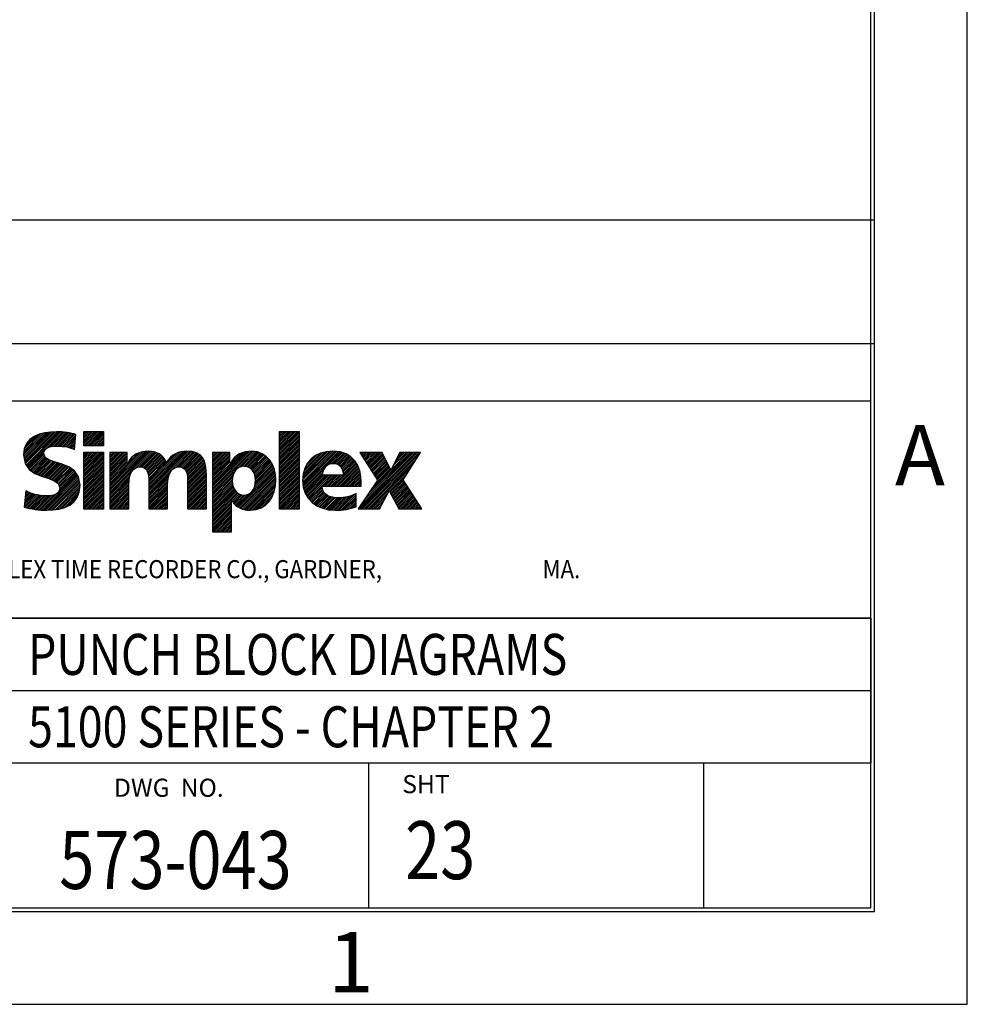
# Model space of a CAD drawing. Extents: x 0 to 22, y 0 to 17.
# Drawn here: x 18.1 to 22, y 0 to 4.1 of the extents above; entities that cross this region are included whole.
import ezdxf
from ezdxf.enums import TextEntityAlignment as Align

# ---------------------------------------------------------------- set-up
doc = ezdxf.new("R2010")
doc.units = 0
doc.header["$LTSCALE"] = 1.21
doc.header["$MEASUREMENT"] = 0
doc.layers.get('0').update_dxf_attribs({"linetype": 'CONTINUOUS'})
doc.styles.get("Standard").update_dxf_attribs({"font": 'txt', "width": 0.8})

msp = doc.modelspace()

# ---------------------------------------------------------------- linework, layer by layer
at = {"color": 7, "linetype": 'Continuous'}
for p, q in [((22, 0), (22, 17)), ((21.615, 0.385), (21.615, 16.615)), ((21.6, 0.4), (21.6, 16.6)), ((21.613297, 3.248725), (0.389429, 3.248725)), ((0.389429, 2.738765), (21.613297, 2.738765)), ((17.5, 2.500001), (21.6, 2.500001)), ((18.087416, 2.276372), (18.179451, 2.368406)), ((18.088378, 2.284784), (18.169954, 2.366359)), ((18.088519, 2.270024), (18.188129, 2.369632)), ((18.08962, 2.263674), (18.196806, 2.370859)), ((18.090723, 2.257326), (18.204933, 2.371534)), ((18.091826, 2.250976), (18.212754, 2.371904)), ((18.092928, 2.244628), (18.220576, 2.372274)), ((18.094742, 2.23899), (18.228098, 2.372345)), ((18.09775, 2.234547), (18.235383, 2.372179)), ((18.100756, 2.230103), (18.242434, 2.371779)), ((18.103765, 2.225659), (18.249386, 2.371281)), ((18.175767, 2.367885), (18.152694, 2.361833)), ((18.199904, 2.371296), (18.175767, 2.367885)), ((18.194287, 2.308729), (18.256211, 2.370653)), ((18.224023, 2.372437), (18.199904, 2.371296)), ((18.204097, 2.311089), (18.2629, 2.369892)), ((18.212622, 2.312163), (18.269489, 2.36903)), ((18.220504, 2.312595), (18.275831, 2.36792)), ((18.235319, 2.372183), (18.224023, 2.372437)), ((18.2282, 2.312838), (18.282106, 2.366746)), ((18.246462, 2.371549), (18.235319, 2.372183)), ((18.257482, 2.370536), (18.246462, 2.371549)), ((18.268106, 2.369272), (18.257482, 2.370536)), ((18.278228, 2.3675), (18.268106, 2.369272)), ((18.287955, 2.365606), (18.278228, 2.3675)), ((18.337684, 2.374027), (18.419625, 2.374027)), ((18.337684, 2.31397), (18.337684, 2.374027)), ((18.337684, 2.366576), (18.345135, 2.374027)), ((18.337684, 2.359125), (18.352584, 2.374027)), ((18.337684, 2.351674), (18.360037, 2.374027)), ((18.337684, 2.344222), (18.367488, 2.374027)), ((18.337684, 2.336771), (18.374939, 2.374027)), ((18.337684, 2.32932), (18.38239, 2.374027)), ((18.337684, 2.321869), (18.389841, 2.374027)), ((18.337684, 2.314418), (18.397292, 2.374027)), ((18.344686, 2.31397), (18.404743, 2.374027)), ((18.352136, 2.31397), (18.412195, 2.374027)), ((18.359588, 2.31397), (18.419625, 2.374008)), ((18.367039, 2.31397), (18.419626, 2.366555)), ((18.419625, 2.374027), (18.419625, 2.31397)), ((19.148203, 2.373518), (19.230019, 2.373518)), ((19.148203, 2.051219), (19.148203, 2.373518)), ((19.148203, 2.366067), (19.155654, 2.373518)), ((19.148203, 2.358615), (19.163107, 2.373518)), ((19.148203, 2.351165), (19.170556, 2.373518)), ((19.148203, 2.343713), (19.178007, 2.373518)), ((19.148203, 2.336263), (19.18546, 2.373518)), ((19.148203, 2.328811), (19.192911, 2.373518)), ((19.148203, 2.32136), (19.200362, 2.373518)), ((19.148203, 2.313908), (19.207811, 2.373518)), ((19.148203, 2.306457), (19.215264, 2.373518)), ((19.148203, 2.299006), (19.222715, 2.373518)), ((19.148203, 2.291555), (19.230019, 2.37337)), ((19.230019, 2.373518), (19.230019, 2.051219)), ((18.08946, 2.293318), (18.159854, 2.363711)), ((18.090542, 2.30185), (18.148799, 2.360106)), ((18.095997, 2.314757), (18.135418, 2.354178)), ((18.113678, 2.339889), (18.099711, 2.323302)), ((18.131704, 2.352531), (18.113678, 2.339889)), ((18.152694, 2.361833), (18.131704, 2.352531)), ((18.235542, 2.312728), (18.288321, 2.365508)), ((18.242641, 2.312378), (18.294199, 2.363934)), ((18.249528, 2.311813), (18.300002, 2.362286)), ((18.256141, 2.310974), (18.303995, 2.358829)), ((18.262555, 2.309938), (18.303315, 2.350697)), ((18.268798, 2.308729), (18.302635, 2.342566)), ((18.274846, 2.307326), (18.301954, 2.334436)), ((18.280641, 2.30567), (18.301276, 2.326303)), ((18.296915, 2.363208), (18.287955, 2.365606)), ((18.304181, 2.361039), (18.296915, 2.363208)), ((18.298997, 2.299085), (18.304181, 2.361039)), ((18.37449, 2.31397), (18.419625, 2.359104)), ((18.381941, 2.31397), (18.419625, 2.351653)), ((18.389392, 2.31397), (18.419625, 2.344202)), ((18.396843, 2.31397), (18.419625, 2.336752)), ((18.404294, 2.31397), (18.419625, 2.3293)), ((19.148203, 2.284104), (19.230019, 2.365919)), ((19.148203, 2.276653), (19.230019, 2.358468)), ((19.148203, 2.269202), (19.230019, 2.351017)), ((19.148203, 2.261751), (19.230019, 2.343566)), ((19.148203, 2.2543), (19.230019, 2.336115)), ((19.148203, 2.246848), (19.230019, 2.328664)), ((18.090605, 2.302347), (18.087355, 2.276725)), ((18.099711, 2.323302), (18.090605, 2.302347)), ((18.106771, 2.221215), (18.17224, 2.286682)), ((18.171393, 2.281599), (18.173043, 2.291502)), ((18.173043, 2.291502), (18.177673, 2.299129)), ((18.177673, 2.299129), (18.184541, 2.30465)), ((18.184541, 2.30465), (18.192861, 2.308349)), ((18.192861, 2.308349), (18.202115, 2.310825)), ((18.202115, 2.310825), (18.21182, 2.312119)), ((18.21182, 2.312119), (18.221192, 2.312632)), ((18.221192, 2.312632), (18.229864, 2.312887)), ((18.229864, 2.312887), (18.239024, 2.312632)), ((18.239024, 2.312632), (18.248134, 2.31199)), ((18.248134, 2.31199), (18.257245, 2.310836)), ((18.257245, 2.310836), (18.266361, 2.309295)), ((18.266361, 2.309295), (18.275227, 2.307238)), ((18.275227, 2.307238), (18.284089, 2.304671)), ((18.284089, 2.304671), (18.292568, 2.301715)), ((18.286315, 2.303893), (18.300595, 2.318172)), ((18.291842, 2.301968), (18.299913, 2.310042)), ((18.292568, 2.301715), (18.298997, 2.299085)), ((18.297161, 2.299836), (18.299233, 2.301909)), ((18.419625, 2.31397), (18.337684, 2.31397)), ((18.337684, 2.28814), (18.419625, 2.28814)), ((18.337684, 2.051219), (18.337684, 2.28814)), ((18.337684, 2.280689), (18.345135, 2.28814)), ((18.337684, 2.273238), (18.352584, 2.28814)), ((18.337684, 2.265787), (18.360037, 2.28814)), ((18.337684, 2.258336), (18.367488, 2.28814)), ((18.337684, 2.250885), (18.374939, 2.28814)), ((18.337684, 2.243434), (18.38239, 2.28814)), ((18.337684, 2.235983), (18.389841, 2.28814)), ((18.337684, 2.22853), (18.397292, 2.28814)), ((18.337684, 2.221081), (18.404743, 2.28814)), ((18.337684, 2.213628), (18.412195, 2.28814)), ((18.337684, 2.206177), (18.419626, 2.28812)), ((18.411747, 2.31397), (18.419625, 2.321849)), ((18.419198, 2.31397), (18.419625, 2.314398)), ((18.419625, 2.28814), (18.419625, 2.051219)), ((18.445264, 2.130076), (18.607116, 2.291927)), ((18.445264, 2.137527), (18.59942, 2.291682)), ((18.445264, 2.122625), (18.614129, 2.291487)), ((18.445264, 2.144978), (18.591473, 2.291184)), ((18.445264, 2.152429), (18.582548, 2.289712)), ((18.445264, 2.15988), (18.57262, 2.287233)), ((18.516646, 2.286549), (18.445264, 2.286549)), ((18.445264, 2.286549), (18.445264, 2.052808)), ((18.445264, 2.279098), (18.452715, 2.286549)), ((18.445264, 2.264196), (18.467619, 2.286549)), ((18.445264, 2.256745), (18.47507, 2.286549)), ((18.445264, 2.249294), (18.482521, 2.286549)), ((18.445264, 2.241843), (18.489972, 2.286549)), ((18.445264, 2.234392), (18.497423, 2.286549)), ((18.445264, 2.226941), (18.504875, 2.286549)), ((18.445264, 2.219488), (18.512326, 2.286549)), ((18.445264, 2.271647), (18.460168, 2.286549)), ((18.516646, 2.237056), (18.516646, 2.286549)), ((18.552768, 2.222677), (18.620813, 2.290721)), ((18.566758, 2.285499), (18.555259, 2.280375)), ((18.5635, 2.225958), (18.62716, 2.289617)), ((18.579032, 2.289131), (18.566758, 2.285499)), ((18.571847, 2.226854), (18.633001, 2.288008)), ((18.578491, 2.226043), (18.638607, 2.286162)), ((18.591956, 2.291264), (18.579032, 2.289131)), ((18.605552, 2.292025), (18.591956, 2.291264)), ((18.617681, 2.291266), (18.605552, 2.292025)), ((18.606348, 2.16449), (18.727793, 2.285932)), ((18.606349, 2.134685), (18.763689, 2.292025)), ((18.606349, 2.142136), (18.755749, 2.291535)), ((18.606349, 2.127234), (18.770573, 2.291458)), ((18.606349, 2.119783), (18.777458, 2.290891)), ((18.606349, 2.149588), (18.747396, 2.290635)), ((18.606349, 2.157039), (18.738371, 2.289059)), ((18.629186, 2.289264), (18.617681, 2.291266)), ((18.639792, 2.285771), (18.629186, 2.289264)), ((18.649632, 2.281038), (18.639792, 2.285771)), ((18.727961, 2.286005), (18.716949, 2.281249)), ((18.71837, 2.224353), (18.78434, 2.290324)), ((18.727793, 2.226324), (18.790523, 2.289052)), ((18.739475, 2.289384), (18.727961, 2.286005)), ((18.735452, 2.22653), (18.796339, 2.287419)), ((18.751386, 2.291264), (18.739475, 2.289384)), ((18.741945, 2.225574), (18.802157, 2.285785)), ((18.76368, 2.292026), (18.751386, 2.291264)), ((18.786686, 2.29013), (18.76368, 2.292026)), ((18.80492, 2.28501), (18.786686, 2.29013)), ((18.819181, 2.276701), (18.80492, 2.28501)), ((18.870884, 2.130076), (19.032779, 2.291969)), ((18.870884, 2.137527), (19.024878, 2.29152)), ((18.870884, 2.122625), (19.039596, 2.291337)), ((18.870884, 2.144978), (19.016559, 2.290654)), ((18.870884, 2.152429), (19.007685, 2.289229)), ((18.943282, 2.286549), (18.870884, 2.286549)), ((18.870884, 2.286549), (18.870884, 1.957252)), ((18.870884, 2.279098), (18.878333, 2.286549)), ((18.870884, 2.271647), (18.885786, 2.286549)), ((18.870884, 2.264196), (18.893237, 2.286549)), ((18.870884, 2.256745), (18.900688, 2.286549)), ((18.870884, 2.249294), (18.90814, 2.286549)), ((18.870884, 2.241842), (18.91559, 2.286549)), ((18.870884, 2.234392), (18.923041, 2.286549)), ((18.870884, 2.226941), (18.930492, 2.286549)), ((18.870884, 2.219488), (18.937944, 2.286549)), ((18.870884, 2.15988), (18.997304, 2.2863)), ((18.943282, 2.243797), (18.943282, 2.286549)), ((18.978362, 2.222651), (19.046241, 2.290529)), ((18.994523, 2.285494), (18.982756, 2.280486)), ((18.991125, 2.227963), (19.052883, 2.289723)), ((19.007062, 2.28913), (18.994523, 2.285494)), ((18.999569, 2.228956), (19.058987, 2.288374)), ((19.006608, 2.228544), (19.064359, 2.286293)), ((19.020369, 2.291264), (19.007062, 2.28913)), ((19.033878, 2.292033), (19.020369, 2.291264)), ((19.056711, 2.289256), (19.033878, 2.292033)), ((19.076706, 2.281509), (19.056711, 2.289256)), ((19.148203, 2.239398), (19.230019, 2.321213)), ((19.148203, 2.231946), (19.230019, 2.313762)), ((19.148203, 2.224496), (19.230019, 2.306311)), ((19.148203, 2.217044), (19.230019, 2.29886)), ((19.148203, 2.209593), (19.230019, 2.291409)), ((19.244581, 2.172701), (19.363403, 2.291521)), ((19.244751, 2.165421), (19.371202, 2.291871)), ((19.245292, 2.180863), (19.355287, 2.290858)), ((19.245409, 2.158627), (19.377997, 2.291214)), ((19.246003, 2.189026), (19.347171, 2.290193)), ((19.246067, 2.151834), (19.384792, 2.290557)), ((19.246716, 2.197188), (19.338064, 2.288538)), ((19.246725, 2.145041), (19.391587, 2.289901)), ((19.248071, 2.138937), (19.398381, 2.289244)), ((19.249653, 2.207578), (19.328042, 2.285966)), ((19.343272, 2.289873), (19.319246, 2.28371)), ((19.369575, 2.292027), (19.343272, 2.289873)), ((19.353577, 2.23699), (19.404259, 2.287672)), ((19.363489, 2.23945), (19.409919, 2.28588)), ((19.399692, 2.289118), (19.369575, 2.292027)), ((19.424668, 2.281211), (19.399692, 2.289118)), ((19.47841, 2.052808), (19.712151, 2.286549)), ((19.574105, 2.286549), (19.481166, 2.286549)), ((19.481166, 2.286549), (19.554344, 2.171822)), ((19.48275, 2.064601), (19.704701, 2.286549)), ((19.484068, 2.282), (19.488616, 2.286549)), ((19.485861, 2.052808), (19.719603, 2.286549)), ((19.486968, 2.27745), (19.496067, 2.286549)), ((19.489871, 2.272901), (19.503519, 2.286549)), ((19.492772, 2.268351), (19.51097, 2.286549)), ((19.493312, 2.052808), (19.727054, 2.286549)), ((19.495674, 2.263802), (19.518421, 2.286549)), ((19.497723, 2.087025), (19.69725, 2.286549)), ((19.498577, 2.259252), (19.525872, 2.286549)), ((19.501478, 2.254704), (19.533323, 2.286549)), ((19.50438, 2.250155), (19.540774, 2.286549)), ((19.507283, 2.245605), (19.548227, 2.286549)), ((19.510183, 2.241056), (19.555678, 2.286549)), ((19.512696, 2.109449), (19.689798, 2.286549)), ((19.513085, 2.236506), (19.563127, 2.286549)), ((19.515987, 2.231957), (19.570578, 2.286549)), ((19.610179, 2.213619), (19.574105, 2.286549)), ((19.647952, 2.286549), (19.610179, 2.213619)), ((19.611, 2.215203), (19.682347, 2.286549)), ((19.619006, 2.23066), (19.674896, 2.286549)), ((19.627011, 2.246115), (19.667445, 2.286549)), ((19.635016, 2.261572), (19.659994, 2.286549)), ((19.643021, 2.277027), (19.652543, 2.286549)), ((19.733776, 2.286549), (19.647952, 2.286549)), ((19.660615, 2.172728), (19.733776, 2.286549)), ((18.087355, 2.276725), (18.093618, 2.240652)), ((18.109779, 2.216772), (18.172316, 2.279307)), ((18.113922, 2.213464), (18.174456, 2.273998)), ((18.118308, 2.210399), (18.176597, 2.268687)), ((18.122696, 2.207336), (18.179458, 2.264097)), ((18.127084, 2.204271), (18.18408, 2.261269)), ((18.13147, 2.201208), (18.188703, 2.258439)), ((18.13625, 2.198536), (18.193326, 2.255611)), ((18.141552, 2.196386), (18.198412, 2.253247)), ((18.146852, 2.194237), (18.204024, 2.251407)), ((18.152155, 2.192087), (18.209635, 2.249566)), ((18.157456, 2.189937), (18.215245, 2.247726)), ((18.162859, 2.18789), (18.220879, 2.24591)), ((18.168545, 2.186125), (18.226654, 2.244233)), ((18.178118, 2.264918), (18.171393, 2.281599)), ((18.195774, 2.254113), (18.178118, 2.264918)), ((18.220026, 2.246157), (18.195774, 2.254113)), ((18.247586, 2.238157), (18.220026, 2.246157)), ((18.337684, 2.198726), (18.419626, 2.280668)), ((18.337684, 2.191275), (18.419626, 2.273217)), ((18.337684, 2.183824), (18.419625, 2.265766)), ((18.337684, 2.176373), (18.419626, 2.258315)), ((18.337684, 2.168922), (18.419626, 2.250864)), ((18.445264, 2.212039), (18.516646, 2.283419)), ((18.445264, 2.204586), (18.516646, 2.275968)), ((18.445264, 2.197137), (18.516646, 2.268517)), ((18.445264, 2.189684), (18.516646, 2.261066)), ((18.445264, 2.182233), (18.516646, 2.253615)), ((18.445264, 2.174782), (18.516646, 2.246164)), ((18.527311, 2.255423), (18.516646, 2.237056)), ((18.518941, 2.241007), (18.56076, 2.282826)), ((18.535419, 2.265403), (18.527311, 2.255423)), ((18.533402, 2.262918), (18.539302, 2.268819)), ((18.544773, 2.273635), (18.535419, 2.265403)), ((18.555259, 2.280375), (18.544773, 2.273635)), ((18.584261, 2.224364), (18.643759, 2.283862)), ((18.589255, 2.221907), (18.64879, 2.281442)), ((18.593554, 2.218754), (18.653273, 2.278474)), ((18.596879, 2.214629), (18.657646, 2.275394)), ((18.599726, 2.210025), (18.661515, 2.271813)), ((18.602122, 2.20497), (18.665269, 2.268117)), ((18.60387, 2.199266), (18.668571, 2.263966)), ((18.605108, 2.193052), (18.671706, 2.259649)), ((18.60594, 2.186433), (18.674443, 2.254937)), ((18.606312, 2.179356), (18.676946, 2.249989)), ((18.606348, 2.171941), (18.679449, 2.245041)), ((18.65845, 2.274827), (18.649632, 2.281038)), ((18.666279, 2.267122), (18.65845, 2.274827)), ((18.672873, 2.258043), (18.666279, 2.267122)), ((18.679494, 2.244953), (18.672873, 2.258043)), ((18.688582, 2.258129), (18.679494, 2.244953)), ((18.679791, 2.245382), (18.713743, 2.279333)), ((18.697208, 2.26738), (18.688582, 2.258129)), ((18.706704, 2.275128), (18.697208, 2.26738)), ((18.716949, 2.281249), (18.706704, 2.275128)), ((18.747356, 2.223532), (18.807392, 2.283569)), ((18.751871, 2.220598), (18.812101, 2.280826)), ((18.75578, 2.217055), (18.816809, 2.278084)), ((18.759081, 2.212905), (18.820978, 2.2748)), ((18.761589, 2.207963), (18.824599, 2.270971)), ((18.763681, 2.202601), (18.82822, 2.267141)), ((18.765348, 2.196819), (18.831288, 2.262759)), ((18.76636, 2.190379), (18.833857, 2.257876)), ((18.766927, 2.183494), (18.836425, 2.252992)), ((18.767181, 2.176297), (18.838463, 2.247579)), ((18.829941, 2.26532), (18.819181, 2.276701)), ((18.837524, 2.250902), (18.829941, 2.26532)), ((18.842411, 2.233613), (18.837524, 2.250902)), ((18.870884, 2.212037), (18.943282, 2.284438)), ((18.870884, 2.167331), (18.984989, 2.281437)), ((18.870884, 2.204586), (18.943282, 2.276986)), ((18.870884, 2.197135), (18.943282, 2.269534)), ((18.870884, 2.189684), (18.943282, 2.262084)), ((18.870884, 2.182233), (18.943282, 2.254632)), ((18.870884, 2.174782), (18.943282, 2.247182)), ((18.953933, 2.256035), (18.946669, 2.243797)), ((18.962284, 2.265757), (18.953933, 2.256035)), ((18.97189, 2.273867), (18.962284, 2.265757)), ((18.982756, 2.280486), (18.97189, 2.273867)), ((19.013079, 2.227562), (19.069728, 2.284212)), ((19.018561, 2.225593), (19.075099, 2.282131)), ((19.023632, 2.223214), (19.079788, 2.279371)), ((19.02817, 2.220302), (19.084188, 2.27632)), ((19.03216, 2.21684), (19.08859, 2.273269)), ((19.035818, 2.213048), (19.092989, 2.270218)), ((19.03891, 2.208686), (19.096716, 2.266495)), ((19.041836, 2.204162), (19.100285, 2.262611)), ((19.044064, 2.19894), (19.103853, 2.258727)), ((19.046157, 2.193581), (19.10742, 2.254844)), ((19.047506, 2.187479), (19.110393, 2.250365)), ((19.048581, 2.181103), (19.113253, 2.245772)), ((19.093838, 2.269629), (19.076706, 2.281509)), ((19.107996, 2.254217), (19.093838, 2.269629)), ((19.119167, 2.236267), (19.107996, 2.254217)), ((19.148203, 2.202142), (19.230019, 2.283956)), ((19.148203, 2.194691), (19.230019, 2.276505)), ((19.148203, 2.18724), (19.230019, 2.269054)), ((19.148203, 2.179789), (19.230019, 2.261603)), ((19.148203, 2.172338), (19.230019, 2.254152)), ((19.148203, 2.164887), (19.230019, 2.246701)), ((19.252644, 2.218019), (19.317524, 2.2829)), ((19.259308, 2.232135), (19.30345, 2.276277)), ((19.279596, 2.259874), (19.264806, 2.242452)), ((19.297901, 2.273665), (19.279596, 2.259874)), ((19.319246, 2.28371), (19.297901, 2.273665)), ((19.368378, 2.147476), (19.465745, 2.24484)), ((19.371476, 2.239987), (19.415578, 2.284088)), ((19.378307, 2.239366), (19.421237, 2.282296)), ((19.384476, 2.238083), (19.42649, 2.280097)), ((19.390177, 2.236335), (19.431115, 2.277271)), ((19.394919, 2.233625), (19.435739, 2.274445)), ((19.399282, 2.230537), (19.440364, 2.271618)), ((19.403047, 2.22685), (19.444981, 2.268784)), ((19.40612, 2.222472), (19.448677, 2.265029)), ((19.408803, 2.217705), (19.452374, 2.261275)), ((19.410909, 2.212358), (19.456071, 2.257521)), ((19.412396, 2.206396), (19.459768, 2.253766)), ((19.413442, 2.199989), (19.462893, 2.249441)), ((19.44495, 2.268816), (19.424668, 2.281211)), ((19.460974, 2.252542), (19.44495, 2.268816)), ((19.473012, 2.233104), (19.460974, 2.252542)), ((19.500763, 2.052808), (19.732466, 2.284508)), ((19.508214, 2.052808), (19.719058, 2.263649)), ((19.518889, 2.227409), (19.575405, 2.283924)), ((19.521791, 2.222859), (19.577872, 2.278939)), ((19.524693, 2.21831), (19.580337, 2.273953)), ((19.527595, 2.21376), (19.582803, 2.268967)), ((19.530495, 2.209211), (19.585268, 2.263983)), ((19.533398, 2.204661), (19.587734, 2.258997)), ((19.5363, 2.200112), (19.5902, 2.254012)), ((19.539201, 2.195562), (19.592666, 2.249026)), ((19.542104, 2.191013), (19.595132, 2.244042)), ((18.093618, 2.240652), (18.110312, 2.215985)), ((18.110312, 2.215985), (18.133973, 2.19946)), ((18.174233, 2.184361), (18.232429, 2.242557)), ((18.179921, 2.182596), (18.238203, 2.24088)), ((18.185607, 2.180833), (18.243979, 2.239204)), ((18.191194, 2.178969), (18.249578, 2.237353)), ((18.196653, 2.176977), (18.254892, 2.235215)), ((18.20211, 2.174984), (18.260203, 2.233074)), ((18.20757, 2.17299), (18.265514, 2.230936)), ((18.213027, 2.170998), (18.270826, 2.228795)), ((18.217419, 2.167939), (18.275914, 2.226432)), ((18.2218, 2.164868), (18.280314, 2.223381)), ((18.226178, 2.161795), (18.284715, 2.220331)), ((18.230558, 2.158723), (18.289116, 2.21728)), ((18.23262, 2.153335), (18.293517, 2.214231)), ((18.234589, 2.147853), (18.297919, 2.211181)), ((18.236559, 2.14237), (18.301106, 2.206917)), ((18.27483, 2.227183), (18.247586, 2.238157)), ((18.298487, 2.210785), (18.27483, 2.227183)), ((18.315182, 2.186118), (18.298487, 2.210785)), ((18.337684, 2.161471), (18.419626, 2.243413)), ((18.337684, 2.15402), (18.419626, 2.235962)), ((18.337684, 2.146569), (18.419625, 2.228511)), ((18.337684, 2.139118), (18.419625, 2.22106)), ((18.337684, 2.131666), (18.419625, 2.213609)), ((18.337684, 2.124216), (18.419625, 2.206158)), ((18.445264, 2.167331), (18.516646, 2.238713)), ((18.445264, 2.115174), (18.534539, 2.204448)), ((18.531007, 2.197636), (18.536501, 2.20823)), ((18.536501, 2.20823), (18.543362, 2.21641)), ((18.543362, 2.21641), (18.551594, 2.222253)), ((18.551594, 2.222253), (18.561137, 2.225698)), ((18.561137, 2.225698), (18.571759, 2.226863)), ((18.571759, 2.226863), (18.58033, 2.225821)), ((18.58033, 2.225821), (18.58758, 2.223135)), ((18.58758, 2.223135), (18.593658, 2.218678)), ((18.593658, 2.218678), (18.598346, 2.212784)), ((18.598346, 2.212784), (18.601916, 2.205646)), ((18.601916, 2.205646), (18.604406, 2.197522)), ((18.692094, 2.197634), (18.697456, 2.208224)), ((18.697456, 2.208224), (18.704319, 2.21641)), ((18.704319, 2.21641), (18.712552, 2.222253)), ((18.712552, 2.222253), (18.722096, 2.225698)), ((18.722096, 2.225698), (18.732719, 2.226863)), ((18.732719, 2.226863), (18.741293, 2.225819)), ((18.741293, 2.225819), (18.748416, 2.223131)), ((18.748416, 2.223131), (18.75449, 2.218678)), ((18.75449, 2.218678), (18.759178, 2.212783)), ((18.759178, 2.212783), (18.762747, 2.205646)), ((18.762747, 2.205646), (18.765237, 2.197522)), ((18.767181, 2.168846), (18.840105, 2.24177)), ((18.767181, 2.161395), (18.841747, 2.235961)), ((18.767181, 2.153945), (18.842927, 2.229692)), ((18.767181, 2.146493), (18.843797, 2.223109)), ((18.767181, 2.139042), (18.844666, 2.216527)), ((18.767181, 2.131592), (18.845213, 2.209621)), ((18.845057, 2.213567), (18.842411, 2.233613)), ((18.845944, 2.190928), (18.845057, 2.213567)), ((18.870884, 2.115174), (18.963131, 2.207421)), ((18.946669, 2.243797), (18.943282, 2.243797)), ((18.960541, 2.203421), (18.95632, 2.19312)), ((18.966228, 2.212201), (18.960541, 2.203421)), ((18.973114, 2.219333), (18.966228, 2.212201)), ((18.981454, 2.224608), (18.973114, 2.219333)), ((18.974405, 2.062222), (19.12745, 2.215265)), ((18.979001, 2.059366), (19.128862, 2.209226)), ((18.990789, 2.227924), (18.981454, 2.224608)), ((18.983801, 2.056713), (19.130273, 2.203185)), ((19.001427, 2.229175), (18.990789, 2.227924)), ((19.012074, 2.227923), (19.001062, 2.229173)), ((19.021655, 2.224484), (19.012074, 2.227923)), ((19.029873, 2.21921), (19.021655, 2.224484)), ((19.036635, 2.212202), (19.029873, 2.21921)), ((19.04207, 2.203803), (19.036635, 2.212202)), ((19.046032, 2.194141), (19.04207, 2.203803)), ((19.042374, 2.13764), (19.125435, 2.2207)), ((19.046391, 2.149109), (19.123295, 2.226012)), ((19.048325, 2.158495), (19.121157, 2.231326)), ((19.048898, 2.166517), (19.118969, 2.236588)), ((19.049129, 2.174199), (19.116111, 2.241181)), ((19.127214, 2.216278), (19.119167, 2.236267)), ((19.132124, 2.19526), (19.127214, 2.216278)), ((19.148203, 2.157436), (19.230019, 2.23925)), ((19.148203, 2.149985), (19.230019, 2.231799)), ((19.148203, 2.142534), (19.230019, 2.224348)), ((19.148203, 2.135081), (19.230019, 2.216897)), ((19.148203, 2.127631), (19.230019, 2.209446)), ((19.253641, 2.221502), (19.246731, 2.197382)), ((19.249861, 2.133275), (19.331652, 2.215065)), ((19.251651, 2.127614), (19.327976, 2.203938)), ((19.264806, 2.242452), (19.253641, 2.221502)), ((19.32988, 2.210891), (19.327396, 2.201824)), ((19.333341, 2.219044), (19.32988, 2.210891)), ((19.33812, 2.226031), (19.333341, 2.219044)), ((19.344239, 2.231905), (19.33812, 2.226031)), ((19.351438, 2.236297), (19.344239, 2.231905)), ((19.360131, 2.239113), (19.351438, 2.236297)), ((19.370093, 2.240113), (19.360131, 2.239113)), ((19.381127, 2.23911), (19.370093, 2.240113)), ((19.375829, 2.147476), (19.468593, 2.240239)), ((19.390337, 2.236286), (19.381127, 2.23911)), ((19.383282, 2.147476), (19.471443, 2.235637)), ((19.397897, 2.231897), (19.390337, 2.236286)), ((19.390731, 2.147476), (19.47392, 2.230665)), ((19.403856, 2.226058), (19.397897, 2.231897)), ((19.398182, 2.147476), (19.475945, 2.225237)), ((19.408256, 2.219089), (19.403856, 2.226058)), ((19.405635, 2.147476), (19.47797, 2.219809)), ((19.41146, 2.210959), (19.408256, 2.219089)), ((19.41332, 2.201913), (19.41146, 2.210959)), ((19.413086, 2.147476), (19.479993, 2.214383)), ((19.420537, 2.147476), (19.481728, 2.208667)), ((19.481309, 2.210856), (19.473012, 2.233104)), ((19.485973, 2.186529), (19.481309, 2.210856)), ((19.515665, 2.052808), (19.70565, 2.242792)), ((19.523118, 2.052808), (19.692244, 2.221933)), ((19.527668, 2.131872), (19.609926, 2.214129)), ((19.542641, 2.154296), (19.607461, 2.219115)), ((19.545006, 2.186463), (19.597598, 2.239056)), ((19.547907, 2.181914), (19.600063, 2.23407)), ((19.55081, 2.177366), (19.60253, 2.229085)), ((19.55371, 2.172816), (19.604996, 2.224101)), ((18.133973, 2.19946), (18.161354, 2.188356)), ((18.161354, 2.188356), (18.188811, 2.179839)), ((18.164419, 2.047878), (18.310127, 2.193585)), ((18.171493, 2.047502), (18.313135, 2.189142)), ((18.178834, 2.04739), (18.315546, 2.184102)), ((18.186338, 2.047443), (18.316682, 2.177789)), ((18.188811, 2.179839), (18.213094, 2.170974)), ((18.194091, 2.047745), (18.31782, 2.171474)), ((18.201844, 2.048047), (18.318958, 2.165161)), ((18.213094, 2.170974), (18.230728, 2.158604)), ((18.233387, 2.124296), (18.307121, 2.19803)), ((18.236767, 2.135129), (18.304112, 2.202473)), ((18.321597, 2.150518), (18.315182, 2.186118)), ((18.337684, 2.116765), (18.419625, 2.198706)), ((18.337684, 2.109314), (18.419625, 2.191256)), ((18.337684, 2.101862), (18.419625, 2.183804)), ((18.337684, 2.09441), (18.419625, 2.176354)), ((18.337684, 2.086959), (18.419625, 2.168902)), ((18.445264, 2.107722), (18.52922, 2.191678)), ((18.445264, 2.100271), (18.526667, 2.181672)), ((18.445264, 2.09282), (18.525352, 2.172906)), ((18.445264, 2.08537), (18.524601, 2.164706)), ((18.524027, 2.151356), (18.524794, 2.169195)), ((18.524794, 2.169195), (18.527114, 2.18466)), ((18.527114, 2.18466), (18.531007, 2.197636)), ((18.604406, 2.197522), (18.605835, 2.188421)), ((18.605835, 2.188421), (18.606348, 2.17867)), ((18.606348, 2.17867), (18.60635, 2.052808)), ((18.606349, 2.112332), (18.692548, 2.19853)), ((18.606349, 2.104881), (18.688947, 2.187476)), ((18.606349, 2.09743), (18.687102, 2.178182)), ((18.606349, 2.089979), (18.685787, 2.169416)), ((18.684985, 2.151356), (18.685754, 2.169195)), ((18.685754, 2.169195), (18.688075, 2.184667)), ((18.688075, 2.184667), (18.692094, 2.197634)), ((18.765237, 2.197522), (18.766667, 2.188423)), ((18.766667, 2.188423), (18.767181, 2.17867)), ((18.767181, 2.17867), (18.767182, 2.052808)), ((18.767182, 2.12414), (18.845493, 2.202452)), ((18.767182, 2.11669), (18.845774, 2.195281)), ((18.767182, 2.109239), (18.845944, 2.188001)), ((18.767182, 2.101787), (18.845944, 2.18055)), ((18.767182, 2.094337), (18.845944, 2.173098)), ((18.767182, 2.086885), (18.845944, 2.165647)), ((18.845944, 2.052808), (18.845944, 2.190928)), ((18.870884, 2.107722), (18.956347, 2.193186)), ((18.870884, 2.100271), (18.95416, 2.183545)), ((18.870884, 2.09282), (18.953261, 2.175197)), ((18.870884, 2.08537), (18.952946, 2.167431)), ((18.953704, 2.181534), (18.952822, 2.168932)), ((18.952822, 2.168932), (18.953827, 2.15671)), ((18.95632, 2.19312), (18.953704, 2.181534)), ((18.988982, 2.054446), (19.131682, 2.197144)), ((18.994353, 2.052364), (19.132518, 2.190529)), ((19.000204, 2.050764), (19.133094, 2.183653)), ((19.006188, 2.049296), (19.13367, 2.176777)), ((19.01265, 2.048309), (19.133553, 2.169209)), ((19.048398, 2.183441), (19.046032, 2.194141)), ((19.048393, 2.158822), (19.049277, 2.172328)), ((19.049277, 2.172328), (19.048398, 2.183441)), ((19.13212, 2.148532), (19.133893, 2.174115)), ((19.133893, 2.174115), (19.132124, 2.19526)), ((19.148203, 2.120179), (19.230019, 2.201995)), ((19.148203, 2.112729), (19.230019, 2.194544)), ((19.148203, 2.105277), (19.230019, 2.187091)), ((19.148203, 2.097826), (19.230019, 2.179642)), ((19.148203, 2.090375), (19.230019, 2.172191)), ((19.148203, 2.082924), (19.230019, 2.164738)), ((19.246731, 2.197382), (19.244327, 2.169795)), ((19.244327, 2.169795), (19.246982, 2.142387)), ((19.253439, 2.121952), (19.326625, 2.195135)), ((19.255546, 2.116606), (19.332732, 2.193791)), ((19.258291, 2.1119), (19.340181, 2.193791)), ((19.261036, 2.107194), (19.347634, 2.193791)), ((19.263781, 2.102487), (19.355085, 2.193791)), ((19.266526, 2.097782), (19.362536, 2.193791)), ((19.323671, 2.147476), (19.369988, 2.193791)), ((19.327396, 2.201824), (19.326469, 2.193792)), ((19.326469, 2.193792), (19.413839, 2.193792)), ((19.331122, 2.147476), (19.377438, 2.193791)), ((19.338574, 2.147476), (19.384889, 2.193791)), ((19.346025, 2.147476), (19.392341, 2.193791)), ((19.353476, 2.147476), (19.399792, 2.193791)), ((19.360927, 2.147476), (19.407243, 2.193791)), ((19.413839, 2.193792), (19.41332, 2.201913)), ((19.427987, 2.147476), (19.482927, 2.202414)), ((19.435439, 2.147476), (19.484125, 2.196162)), ((19.44289, 2.147476), (19.485324, 2.189909)), ((19.450341, 2.147476), (19.486179, 2.183312)), ((19.457793, 2.147476), (19.486628, 2.176311)), ((19.465243, 2.147476), (19.487077, 2.169308)), ((19.554344, 2.171822), (19.474876, 2.052808)), ((19.487616, 2.1609), (19.485973, 2.186529)), ((19.604274, 2.126515), (19.678836, 2.201074)), ((19.606878, 2.121668), (19.66543, 2.180217)), ((19.609482, 2.116819), (19.662497, 2.169834)), ((19.612085, 2.111972), (19.665436, 2.165323)), ((19.738717, 2.052808), (19.660615, 2.172728)), ((18.097526, 2.127006), (18.090647, 2.060519)), ((18.096152, 2.113732), (18.105507, 2.123086)), ((18.097012, 2.122042), (18.100476, 2.125508)), ((18.104038, 2.123701), (18.097526, 2.127006)), ((18.113548, 2.119717), (18.104038, 2.123701)), ((18.209595, 2.048349), (18.320096, 2.158847)), ((18.218311, 2.049612), (18.321234, 2.152534)), ((18.227032, 2.050883), (18.320954, 2.144804)), ((18.232775, 2.122975), (18.227357, 2.117152)), ((18.230728, 2.158604), (18.237387, 2.140062)), ((18.236159, 2.130286), (18.232775, 2.122975)), ((18.235935, 2.052334), (18.320008, 2.136407)), ((18.237387, 2.140062), (18.236159, 2.130286)), ((18.2463, 2.055248), (18.319063, 2.128011)), ((18.309813, 2.099967), (18.318439, 2.122472)), ((18.318439, 2.122472), (18.321597, 2.150518)), ((18.337684, 2.079508), (18.419625, 2.161451)), ((18.337684, 2.072057), (18.419625, 2.154)), ((18.337684, 2.064606), (18.419625, 2.146549)), ((18.337684, 2.057155), (18.419625, 2.139098)), ((18.339197, 2.051219), (18.419625, 2.131647)), ((18.346649, 2.051219), (18.419625, 2.124196)), ((18.445264, 2.077918), (18.524265, 2.156919)), ((18.445264, 2.070467), (18.524027, 2.149229)), ((18.445264, 2.063016), (18.524027, 2.141776)), ((18.445264, 2.055565), (18.524027, 2.134325)), ((18.44996, 2.052808), (18.524027, 2.126874)), ((18.524027, 2.052808), (18.524027, 2.151356)), ((18.606349, 2.082528), (18.685426, 2.161604)), ((18.60635, 2.075077), (18.685091, 2.153819)), ((18.60635, 2.067626), (18.684985, 2.146262)), ((18.60635, 2.060177), (18.684985, 2.138809)), ((18.606435, 2.052808), (18.684985, 2.131358)), ((18.613886, 2.052808), (18.684985, 2.123907)), ((18.684985, 2.052808), (18.684985, 2.151356)), ((18.767182, 2.079435), (18.845944, 2.158197)), ((18.767182, 2.071984), (18.845944, 2.150745)), ((18.767182, 2.064533), (18.845944, 2.143294)), ((18.767182, 2.057082), (18.845944, 2.135843)), ((18.770361, 2.052808), (18.845944, 2.128392)), ((18.870884, 2.077918), (18.953512, 2.160547)), ((18.870884, 2.070467), (18.954498, 2.154083)), ((18.870884, 2.063016), (18.956016, 2.148148)), ((18.870884, 2.055565), (18.957965, 2.142645)), ((18.870884, 2.048114), (18.960258, 2.137486)), ((18.870884, 2.040662), (18.963023, 2.132801)), ((18.870884, 2.033211), (18.966091, 2.128419)), ((18.870884, 2.02576), (18.969596, 2.124473)), ((18.953827, 2.15671), (18.956687, 2.145519)), ((18.956687, 2.145519), (18.961153, 2.135474)), ((18.961153, 2.135474), (18.967214, 2.126813)), ((18.967214, 2.126813), (18.974373, 2.119778)), ((19.019406, 2.047613), (19.132998, 2.161203)), ((19.026603, 2.047359), (19.132443, 2.153197)), ((19.029484, 2.119891), (19.036359, 2.127132)), ((19.034812, 2.048116), (19.131225, 2.144528)), ((19.036359, 2.127132), (19.041798, 2.136155)), ((19.041798, 2.136155), (19.045898, 2.146719)), ((19.043121, 2.048974), (19.129081, 2.134934)), ((19.045898, 2.146719), (19.048393, 2.158822)), ((19.051428, 2.049831), (19.126938, 2.125339)), ((19.118277, 2.103346), (19.126829, 2.124851)), ((19.126829, 2.124851), (19.13212, 2.148532)), ((19.148203, 2.075473), (19.230019, 2.157287)), ((19.148203, 2.068022), (19.230019, 2.149836)), ((19.148203, 2.060571), (19.230019, 2.142385)), ((19.148203, 2.05312), (19.230019, 2.134934)), ((19.153753, 2.051219), (19.230019, 2.127483)), ((19.246982, 2.142387), (19.25464, 2.118159)), ((19.270014, 2.093819), (19.323608, 2.147412)), ((19.273629, 2.089982), (19.324962, 2.141315)), ((19.277245, 2.086146), (19.326317, 2.13522)), ((19.28086, 2.082311), (19.328506, 2.129957)), ((19.284713, 2.078713), (19.330922, 2.124922)), ((19.323593, 2.147476), (19.487616, 2.147476)), ((19.326608, 2.13391), (19.323593, 2.147476)), ((19.331348, 2.124035), (19.326608, 2.13391)), ((19.337941, 2.115859), (19.331348, 2.124035)), ((19.472694, 2.147476), (19.487525, 2.162307)), ((19.480146, 2.147476), (19.487616, 2.154946)), ((19.487597, 2.147476), (19.487616, 2.147495)), ((19.487616, 2.147476), (19.487616, 2.1609)), ((19.530569, 2.052808), (19.60029, 2.12253)), ((19.563322, 2.052808), (19.603333, 2.128269)), ((19.603333, 2.128269), (19.643864, 2.052808)), ((19.614689, 2.107125), (19.668375, 2.16081)), ((19.617293, 2.102278), (19.671313, 2.156298)), ((19.619897, 2.09743), (19.674252, 2.151786)), ((19.6225, 2.092583), (19.677191, 2.147273)), ((19.625104, 2.087734), (19.68013, 2.142762)), ((19.627708, 2.082887), (19.683069, 2.138249)), ((19.630312, 2.07804), (19.686008, 2.133738)), ((19.632916, 2.073193), (19.688946, 2.129225)), ((19.635519, 2.068346), (19.691886, 2.124712)), ((18.090994, 2.063867), (18.139123, 2.111997)), ((18.091853, 2.072177), (18.133108, 2.113431)), ((18.092714, 2.080489), (18.127313, 2.115087)), ((18.093573, 2.088799), (18.121627, 2.116853)), ((18.094094, 2.059517), (18.145207, 2.110629)), ((18.094432, 2.097111), (18.116126, 2.118803)), ((18.095293, 2.105421), (18.110758, 2.120886)), ((18.099867, 2.057838), (18.151594, 2.109565)), ((18.105851, 2.056371), (18.158024, 2.108544)), ((18.111854, 2.054923), (18.16485, 2.107918)), ((18.12369, 2.116122), (18.113548, 2.119717)), ((18.118051, 2.053671), (18.171743, 2.107361)), ((18.134469, 2.113042), (18.12369, 2.116122)), ((18.124273, 2.052439), (18.178985, 2.107149)), ((18.130717, 2.051432), (18.186371, 2.107085)), ((18.145886, 2.110476), (18.134469, 2.113042)), ((18.137212, 2.050477), (18.19406, 2.107323)), ((18.143904, 2.049718), (18.202278, 2.10809)), ((18.157948, 2.108551), (18.145886, 2.110476)), ((18.150641, 2.049003), (18.211473, 2.109835)), ((18.157453, 2.048364), (18.224594, 2.115503)), ((18.17052, 2.107398), (18.157948, 2.108551)), ((18.183637, 2.107013), (18.17052, 2.107398)), ((18.193487, 2.10727), (18.183637, 2.107013)), ((18.203167, 2.108173), (18.193487, 2.10727)), ((18.212278, 2.109995), (18.203167, 2.108173)), ((18.220421, 2.113016), (18.212278, 2.109995)), ((18.227357, 2.117152), (18.220421, 2.113016)), ((18.256663, 2.058162), (18.316863, 2.118358)), ((18.270346, 2.06439), (18.312231, 2.106276)), ((18.278946, 2.068484), (18.296331, 2.082116)), ((18.292585, 2.079179), (18.298826, 2.08542)), ((18.296331, 2.082116), (18.309813, 2.099967)), ((18.354099, 2.051219), (18.419625, 2.116745)), ((18.36155, 2.051219), (18.419625, 2.109294)), ((18.369003, 2.051219), (18.419625, 2.101842)), ((18.376454, 2.051219), (18.419625, 2.094391)), ((18.383905, 2.051219), (18.419625, 2.086939)), ((18.457411, 2.052808), (18.524027, 2.119423)), ((18.464862, 2.052808), (18.524027, 2.111972)), ((18.472313, 2.052808), (18.524027, 2.104521)), ((18.479766, 2.052808), (18.524027, 2.09707)), ((18.487217, 2.052808), (18.524027, 2.089619)), ((18.494667, 2.052808), (18.524027, 2.082168)), ((18.621337, 2.052808), (18.684985, 2.116456)), ((18.628789, 2.052808), (18.684985, 2.109005)), ((18.63624, 2.052808), (18.684985, 2.101554)), ((18.64369, 2.052808), (18.684985, 2.094103)), ((18.651142, 2.052808), (18.684985, 2.086652)), ((18.777812, 2.052808), (18.845944, 2.120941)), ((18.785263, 2.052808), (18.845944, 2.113489)), ((18.792714, 2.052808), (18.845944, 2.106038)), ((18.800165, 2.052808), (18.845944, 2.098587)), ((18.807616, 2.052808), (18.845944, 2.091136)), ((18.815068, 2.052808), (18.845944, 2.083685)), ((18.870884, 2.018308), (18.973354, 2.120779)), ((18.870884, 2.010858), (18.977681, 2.117656)), ((18.870884, 2.003407), (18.949646, 2.082168)), ((18.949646, 2.086019), (18.952981, 2.086019)), ((18.949646, 1.957252), (18.949646, 2.086019)), ((18.952981, 2.086019), (18.959868, 2.075621)), ((18.953185, 2.085709), (18.982219, 2.114742)), ((18.956154, 2.081227), (18.987632, 2.112704)), ((18.959123, 2.076744), (18.993469, 2.11109)), ((18.962571, 2.07274), (19.000159, 2.110328)), ((18.966178, 2.068896), (19.0082, 2.110918)), ((18.970183, 2.065451), (19.018319, 2.113586)), ((18.974373, 2.119778), (18.982605, 2.114494)), ((18.982605, 2.114494), (18.991551, 2.111309)), ((18.991551, 2.111309), (19.001421, 2.110184)), ((19.001421, 2.110184), (19.011833, 2.111311)), ((19.011833, 2.111311), (19.021279, 2.114623)), ((19.021279, 2.114623), (19.029484, 2.119891)), ((19.06282, 2.05377), (19.12216, 2.11311)), ((19.075269, 2.058768), (19.115643, 2.099142)), ((19.091336, 2.069002), (19.106484, 2.084527)), ((19.106484, 2.084527), (19.118277, 2.103346)), ((19.161204, 2.051219), (19.230019, 2.120032)), ((19.168654, 2.051219), (19.230019, 2.112581)), ((19.176106, 2.051219), (19.230019, 2.10513)), ((19.183557, 2.051219), (19.230019, 2.097679)), ((19.19101, 2.051219), (19.230019, 2.090228)), ((19.198461, 2.051219), (19.230019, 2.082777)), ((19.25464, 2.118159), (19.266929, 2.097093)), ((19.266929, 2.097093), (19.283359, 2.079658)), ((19.289101, 2.07565), (19.334089, 2.120637)), ((19.293489, 2.072586), (19.337414, 2.116512)), ((19.297876, 2.069523), (19.341469, 2.113116)), ((19.302264, 2.06646), (19.345661, 2.109855)), ((19.307269, 2.064014), (19.35056, 2.107303)), ((19.312471, 2.061765), (19.355572, 2.104864)), ((19.317673, 2.059516), (19.361247, 2.103088)), ((19.322875, 2.057266), (19.367013, 2.101403)), ((19.328302, 2.055241), (19.373405, 2.100343)), ((19.334293, 2.053781), (19.379883, 2.099371)), ((19.346235, 2.109409), (19.337941, 2.115859)), ((19.340282, 2.052319), (19.386995, 2.099032)), ((19.356175, 2.10457), (19.346235, 2.109409)), ((19.346273, 2.050857), (19.394193, 2.098778)), ((19.352262, 2.049397), (19.401707, 2.098842)), ((19.367731, 2.101194), (19.356175, 2.10457)), ((19.359192, 2.048876), (19.409714, 2.099398)), ((19.366147, 2.048379), (19.418319, 2.100551)), ((19.380652, 2.099255), (19.367731, 2.101194)), ((19.3731, 2.047882), (19.42744, 2.10222)), ((19.380055, 2.047386), (19.437363, 2.104692)), ((19.395201, 2.098742), (19.380652, 2.099255)), ((19.387533, 2.047413), (19.448414, 2.108293)), ((19.403656, 2.098872), (19.395201, 2.098742)), ((19.395222, 2.047651), (19.461292, 2.113718)), ((19.403126, 2.048103), (19.465859, 2.110835)), ((19.412546, 2.099645), (19.403656, 2.098872)), ((19.411426, 2.048951), (19.465859, 2.103383)), ((19.421538, 2.101058), (19.412546, 2.099645)), ((19.420034, 2.050107), (19.465859, 2.095932)), ((19.43066, 2.102855), (19.421538, 2.101058)), ((19.428965, 2.051587), (19.465859, 2.088481)), ((19.440051, 2.105429), (19.43066, 2.102855)), ((19.438287, 2.05346), (19.465859, 2.08103)), ((19.449431, 2.108642), (19.440051, 2.105429)), ((19.458814, 2.112497), (19.449431, 2.108642)), ((19.465859, 2.115971), (19.458814, 2.112497)), ((19.465859, 2.061876), (19.465859, 2.115971)), ((19.538018, 2.052808), (19.591879, 2.106669)), ((19.545469, 2.052808), (19.583471, 2.090809)), ((19.638123, 2.063498), (19.694824, 2.120199)), ((19.640727, 2.058651), (19.697763, 2.115688)), ((19.643329, 2.053804), (19.700702, 2.111175)), ((19.649785, 2.052808), (19.703641, 2.106664)), ((19.657237, 2.052808), (19.70658, 2.102151)), ((19.664688, 2.052808), (19.709518, 2.097638)), ((19.67214, 2.052808), (19.712458, 2.093127)), ((19.679592, 2.052808), (19.715396, 2.088616)), ((19.687042, 2.052808), (19.718335, 2.084103)), ((18.090647, 2.060519), (18.10028, 2.057718)), ((18.10028, 2.057718), (18.111795, 2.054935)), ((18.111795, 2.054935), (18.12369, 2.05253)), ((18.12369, 2.05253), (18.135838, 2.050633)), ((18.135838, 2.050633), (18.148134, 2.049238)), ((18.148134, 2.049238), (18.160299, 2.048097)), ((18.160299, 2.048097), (18.172195, 2.047465)), ((18.172195, 2.047465), (18.183612, 2.047337)), ((18.183612, 2.047337), (18.209661, 2.048351)), ((18.209661, 2.048351), (18.234797, 2.052014)), ((18.234797, 2.052014), (18.258106, 2.058567)), ((18.258106, 2.058567), (18.278946, 2.068484)), ((18.419625, 2.051219), (18.337684, 2.051219)), ((18.391354, 2.051219), (18.419625, 2.079489)), ((18.398807, 2.051219), (18.419625, 2.072037)), ((18.406258, 2.051219), (18.419625, 2.064586)), ((18.413709, 2.051219), (18.419625, 2.057135)), ((18.445264, 2.052808), (18.524027, 2.052808)), ((18.502118, 2.052808), (18.524027, 2.074717)), ((18.50957, 2.052808), (18.524027, 2.067266)), ((18.517021, 2.052808), (18.524027, 2.059814)), ((18.60635, 2.052808), (18.684985, 2.052808)), ((18.658593, 2.052808), (18.684985, 2.079201)), ((18.666044, 2.052808), (18.684985, 2.07175)), ((18.673497, 2.052808), (18.684985, 2.064299)), ((18.680946, 2.052808), (18.684985, 2.056847)), ((18.767182, 2.052808), (18.845944, 2.052808)), ((18.82252, 2.052808), (18.845944, 2.076234)), ((18.82997, 2.052808), (18.845944, 2.068783)), ((18.837421, 2.052808), (18.845944, 2.061331)), ((18.844873, 2.052808), (18.845944, 2.05388)), ((18.870884, 1.995955), (18.949646, 2.074717)), ((18.870884, 1.988504), (18.949646, 2.067266)), ((18.870884, 1.981053), (18.949646, 2.059814)), ((18.870884, 1.973603), (18.949646, 2.052364)), ((18.870884, 1.966151), (18.949646, 2.044911)), ((18.959868, 2.075621), (18.967448, 2.067543)), ((18.967448, 2.067543), (18.975902, 2.061078)), ((18.975902, 2.061078), (18.985374, 2.055843)), ((18.985374, 2.055843), (18.995362, 2.051974)), ((18.995362, 2.051974), (19.00588, 2.049344)), ((19.00588, 2.049344), (19.016531, 2.047715)), ((19.016531, 2.047715), (19.027253, 2.047337)), ((19.027253, 2.047337), (19.051659, 2.049855)), ((19.051659, 2.049855), (19.073067, 2.057366)), ((19.073067, 2.057366), (19.091336, 2.069002)), ((19.230019, 2.051219), (19.148203, 2.051219)), ((19.205911, 2.051219), (19.230019, 2.075325)), ((19.213362, 2.051219), (19.230019, 2.067875)), ((19.220814, 2.051219), (19.230019, 2.060423)), ((19.228265, 2.051219), (19.230019, 2.052972)), ((19.283359, 2.079658), (19.303325, 2.06572)), ((19.303325, 2.06572), (19.326593, 2.055658)), ((19.326593, 2.055658), (19.352416, 2.04936)), ((19.352416, 2.04936), (19.380785, 2.047333)), ((19.380785, 2.047333), (19.391941, 2.047465)), ((19.391941, 2.047465), (19.403066, 2.048097)), ((19.403066, 2.048097), (19.41419, 2.049234)), ((19.41419, 2.049234), (19.425195, 2.050879)), ((19.425195, 2.050879), (19.435943, 2.052902)), ((19.435943, 2.052902), (19.446545, 2.055426)), ((19.446545, 2.055426), (19.456763, 2.05858)), ((19.448224, 2.055944), (19.465859, 2.073579)), ((19.456763, 2.05858), (19.465859, 2.061876)), ((19.45919, 2.059459), (19.465859, 2.066128)), ((19.474876, 2.052808), (19.563322, 2.052808)), ((19.552922, 2.052808), (19.57506, 2.074947)), ((19.560373, 2.052808), (19.56665, 2.059086)), ((19.643864, 2.052808), (19.738717, 2.052808)), ((19.694493, 2.052808), (19.721274, 2.07959)), ((19.701944, 2.052808), (19.724212, 2.075079)), ((19.709395, 2.052808), (19.727152, 2.070566)), ((19.716846, 2.052808), (19.73009, 2.066054)), ((19.724297, 2.052808), (19.73303, 2.061542)), ((19.731748, 2.052808), (19.735968, 2.057029)), ((18.870884, 1.9587), (18.949646, 2.037462)), ((18.876885, 1.957252), (18.949646, 2.030009)), ((18.884338, 1.957252), (18.949646, 2.022558)), ((18.891789, 1.957252), (18.949646, 2.015107)), ((18.89924, 1.957252), (18.949646, 2.007656)), ((18.906691, 1.957252), (18.949646, 2.000205)), ((18.914142, 1.957252), (18.949646, 1.992754)), ((18.921593, 1.957252), (18.949646, 1.985303)), ((18.929045, 1.957252), (18.949646, 1.977852)), ((18.936496, 1.957252), (18.949646, 1.970401)), ((18.943946, 1.957252), (18.949646, 1.96295)), ((18.870884, 1.957252), (18.949646, 1.957252)), ((21.6, 1.600001), (17.49982, 1.600001)), ((17.499827, 1.600001), (21.599977, 1.600001)), ((21.599977, 1.600001), (21.599977, 1.000001)), ((17.499827, 1.300001), (21.599977, 1.300001)), ((17.499827, 1.000001), (21.599977, 1.000001)), ((17.5, 1.000001), (21.6, 1.000001)), ((17.917361, 1.000001), (19.517361, 1.000001)), ((19.517361, 1.000001), (19.517361, 0.400001)), ((19.517361, 1.000001), (19.517361, 0.400001)), ((20.906428, 0.999935), (20.906428, 0.402403)), ((0.385, 0.385), (21.615, 0.385)), ((0.4, 0.4), (21.6, 0.4)), ((17.917361, 0.400001), (19.517361, 0.400001)), ((0, 0), (22, 0))]:
    msp.add_line(p, q, dxfattribs=at)

# ---------------------------------------------------------------- texts
at = {"color": 7, "linetype": 'Continuous', "oblique": 0.000019}
for s, height, p in [('A', 0.25, (21.7, 2.15)), ('SHT', 0.075, (19.657559, 0.874819)), ('DWG  NO.', 0.075, (18.462471, 0.859895)), ('1', 0.25, (19.35, 0.05))]:
    msp.add_text(s, height=height, dxfattribs=at).set_placement(p)
at = {"color": 7, "linetype": 'Continuous', "oblique": 0.000019, "width": 0.9}
for s, p in [('SIMPLEX TIME RECORDER CO., GARDNER, ', (17.808904, 1.765562)), ('MA.', (20.238904, 1.765562))]:
    msp.add_text(s, height=0.075, dxfattribs=at).set_placement(p)
at = {"color": 7, "linetype": 'Continuous', "width": 0.8}
for s, height, p in [('PUNCH BLOCK DIAGRAMS', 0.17, (18.106327, 1.365001)), ('5100 SERIES - CHAPTER 2', 0.17, (18.106327, 1.065001)), ('23', 0.24, (19.669341, 0.518642))]:
    msp.add_text(s, height=height, dxfattribs=at).set_placement(p)
msp.add_text('573-043', height=0.24, dxfattribs=at).set_placement((18.717361, 0.478126), align=Align.CENTER)

doc.saveas('drawing.dxf')
